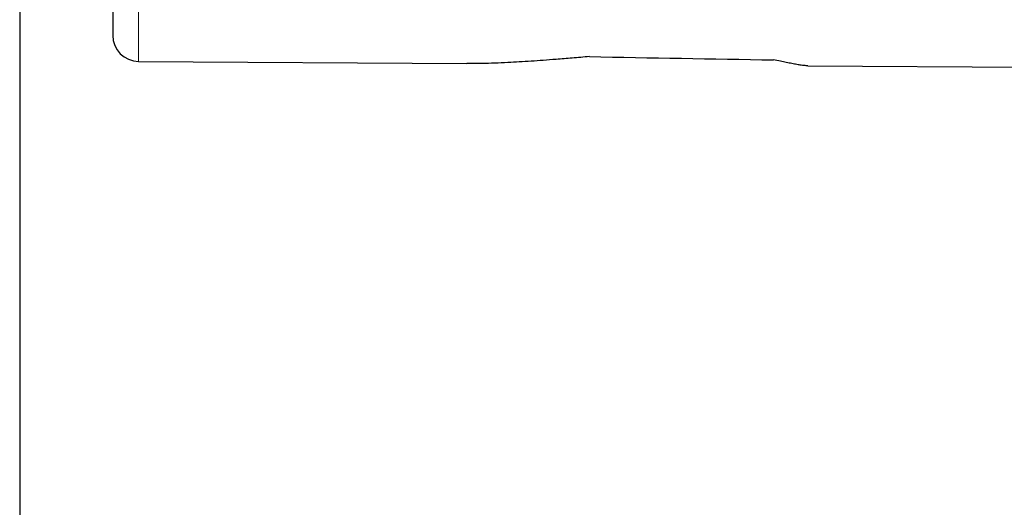
# Model space of a CAD drawing. Units: millimetres. Extents: x 5 to 292, y 5 to 205.
# Drawn here: x 76 to 81, y 149 to 152 of the extents above; entities that cross this region are included whole.
import ezdxf

# ---------------------------------------------------------------- set-up
doc = ezdxf.new("R2010")
doc.units = ezdxf.units.MM
doc.layers.add('DÜNNE_LINIE', color=7, linetype='Continuous')
doc.styles.add('SLDTEXTSTYLE1', font='TXT', dxfattribs={"width": 0.75})
doc.dimstyles.new('SLDDIMSTYLE0', dxfattribs={"dimtxt": 3, "dimasz": 3, "dimexe": 0, "dimexo": 0.0625, "dimgap": 0.75, "dimtad": 1, "dimdec": 0, "dimlfac": 2, "dimrnd": 1e-09, "dimzin": 12, "dimdsep": 46, "dimtxsty": 'SLDTEXTSTYLE1', "dimsah": 1, "dimcen": 0.09, "dimadec": 0, "dimazin": 0, "dimtfac": 1, "dimtofl": 0, "dimtmove": 0, "dimatfit": 3, "dimfxl": 1, "dimtolj": 1, "dimtzin": 12, "dimarcsym": 0})

# ---------------------------------------------------------------- blocks, each defined once
blk = doc.blocks.new('*D3')
at = {"layer": 'DÜNNE_LINIE', "color": 7}
for p, q in [((75.7173, 170.3471), (75.7173, 129.9319)), ((115.7058, 154.4029), (115.7058, 129.9319)), ((75.7173, 130.9319), (115.7058, 130.9319))]:
    blk.add_line(p, q, dxfattribs=at)
for points in [[(75.7173, 130.9319), (78.7173, 130.1819), (78.7173, 131.6819)], [(115.7058, 130.9319), (112.7058, 131.6819), (112.7058, 130.1819)]]:
    blk.add_solid(points, dxfattribs=at)
at = {"layer": 'DÜNNE_LINIE', "color": 7, "insert": (93.495, 134.7991), "char_height": 3, "attachment_point": 1, "style": 'SLDTEXTSTYLE1'}
blk.add_mtext('80', dxfattribs=at)
blk = doc.blocks.new('*D4')
at = {"layer": 'DÜNNE_LINIE', "color": 7}
for p, q in [((75.7173, 170.3471), (75.7173, 137.8087)), ((107.8874, 160.9094), (107.8874, 137.8087)), ((75.7173, 138.8087), (107.8874, 138.8087))]:
    blk.add_line(p, q, dxfattribs=at)
for points in [[(75.7173, 138.8087), (78.7173, 138.0587), (78.7173, 139.5587)], [(107.8874, 138.8087), (104.8874, 139.5587), (104.8874, 138.0587)]]:
    blk.add_solid(points, dxfattribs=at)
at = {"layer": 'DÜNNE_LINIE', "color": 7, "insert": (89.5859, 142.6759), "char_height": 3, "attachment_point": 1, "style": 'SLDTEXTSTYLE1'}
blk.add_mtext('64', dxfattribs=at)

msp = doc.modelspace()

# ---------------------------------------------------------------- linework, layer by layer
at = {"color": 7, "linetype": 'Continuous', "lineweight": 30}
for p, q in [((76.25544, 152.29243), (76.25544, 151.75111)), ((76.40446, 151.60112), (78.30122, 151.58874)), ((80.27374, 151.57587), (83.69258, 151.55356))]:
    msp.add_line(p, q, dxfattribs=at)
at = {"color": 7, "linetype": 'Continuous', "lineweight": 0}
msp.add_line((76.40446, 151.60112), (76.40446, 152.21786), dxfattribs=at)
at = {"color": 7, "linetype": 'Continuous', "lineweight": 30}
msp.add_arc((76.40544, 151.75111), 0.15, 180, 269.62616, dxfattribs=at)
msp.add_ellipse((56.39755, 170.6446), major_axis=(108.49655, -6.08205), ratio=0.1670718, start_param=4.9317018, end_param=4.9417367, dxfattribs=at)
for points, knots in [([(79.01015, 151.62887), (78.97659, 151.62603), (78.90939, 151.62035), (78.82207, 151.61312), (78.74332, 151.60701), (78.64893, 151.60028), (78.55541, 151.59477), (78.46295, 151.59099), (78.38259, 151.58874), (78.3306, 151.58895), (78.30122, 151.58907)], [0, 0, 0, 0, 0.1145561, 0.2293775, 0.3258163, 0.4222581, 0.6155782, 0.7320684, 0.8486129, 1, 1, 1, 1]), ([(80.27374, 151.57623), (80.27024, 151.57619), (80.26006, 151.57607), (80.23833, 151.57875), (80.2102, 151.58322), (80.1816, 151.58853), (80.14971, 151.59481), (80.11524, 151.60176), (80.08768, 151.60714), (80.07388, 151.60983)], [0, 0, 0, 0, 0.1087225, 0.315997, 0.4646378, 0.6134004, 0.746122, 0.8729622, 1, 1, 1, 1])]:
    msp.add_open_spline(points, degree=3, knots=knots, dxfattribs=at)

# ---------------------------------------------------------------- dimensions: what is measured, and where the dimension line sits
at = {"layer": 'DÜNNE_LINIE', "color": 7}
for base, p2, picture, middle in [((115.7058, 130.93187), (115.7058, 155.40291), '*D3', (95.71156, 130.93187)), ((107.88743, 138.8087), (107.88743, 161.90944), '*D4', (91.80237, 138.8087))]:
    dim = msp.add_linear_dim(base=base, p1=(75.71732, 171.34705), p2=p2, dimstyle='SLDDIMSTYLE0', dxfattribs=at)
    dim.commit()
    dim.dimension.update_dxf_attribs({"geometry": picture, "text_midpoint": middle, "dimtype": 160})

doc.saveas('drawing.dxf')
